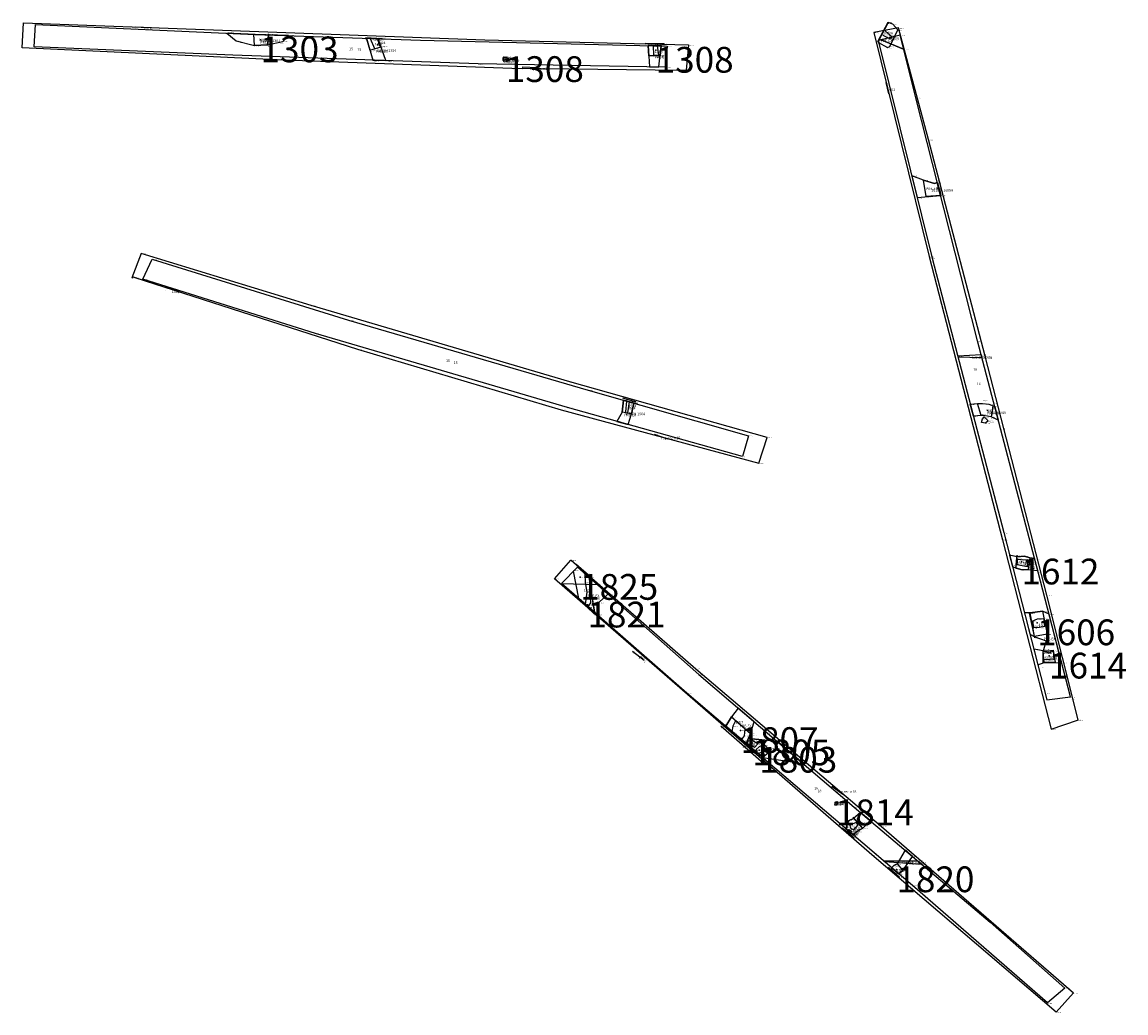
# Model space of a CAD drawing. Units: metres. Extents: x 418098 to 419822, y 286804 to 290076.
# Drawn here: x 418206 to 418292, y 289815 to 289892 of the extents above; entities that cross this region are included whole.
import ezdxf

# ---------------------------------------------------------------- set-up
doc = ezdxf.new("R2010")
doc.units = ezdxf.units.M
for name, color, linetype in [('WS_ARCHAEOLOGY', 7, 'Continuous'), ('WS_ARCHAEOLOGY_LABEL', 7, 'Continuous'), ('WS_ARCHAEOLOGY_LEVEL', 7, 'Continuous'), ('WS_DISTURBANCE', 8, 'Continuous'), ('WS_DISTURBANCE_LABEL', 8, 'Continuous'), ('WS_DISTURBANCE_LEVEL', 8, 'Continuous'), ('WS_GEOLOGY', 3, 'Continuous'), ('WS_GEOLOGY_LABEL', 3, 'Continuous'), ('WS_GEOLOGY_LEVEL', 3, 'Continuous'), ('WS_LEVEL', 4, 'Continuous'), ('WS_LEVEL_LABEL', 4, 'Continuous'), ('WS_LEVEL_LEVEL', 4, 'Continuous'), ('WS_POINT', 250, 'Continuous'), ('WS_POINT_LABEL', 250, 'Continuous'), ('WS_POINT_LEVEL', 250, 'Continuous'), ('WS_SECTION_LINE', 3, 'Continuous'), ('WS_SECTION_LINE_ID', 3, 'Continuous'), ('WS_SECTION_LINE_LABEL', 3, 'Continuous'), ('WS_SECTION_LINE_LEVEL', 3, 'Continuous'), ('WS_SLOPE_BASE', 253, 'Continuous'), ('WS_SLOPE_BASE_LABEL', 253, 'Continuous'), ('WS_SLOPE_BASE_LEVEL', 253, 'Continuous'), ('WS_SLOT', 5, 'Continuous'), ('WS_SLOT_LABEL', 5, 'Continuous'), ('WS_SLOT_LEVEL', 5, 'Continuous'), ('WS_TRENCH BASE', 1, 'Continuous'), ('WS_TRENCH BASE_LABEL', 1, 'Continuous'), ('WS_TRENCH BASE_LEVEL', 1, 'Continuous'), ('WS_TRENCH TOP', 1, 'Continuous'), ('WS_TRENCH TOP_LABEL', 1, 'Continuous'), ('WS_TRENCH TOP_LEVEL', 1, 'Continuous')]:
    doc.layers.add(name, color=color, linetype=linetype)
doc.styles.get("Standard").update_dxf_attribs({"font": 'arial.ttf'})

msp = doc.modelspace()

# ---------------------------------------------------------------- linework, layer by layer
at = {"layer": 'WS_ARCHAEOLOGY'}
for points in [[(418234.558, 289888.661), (418233.959, 289890.36), (418233.047, 289890.392), (418233.531, 289888.697), (418234.558, 289888.661)], [(418273.023, 289890.276), (418274.772, 289889.537), (418273.023, 289890.276)], [(418255.758, 289888.161), (418255.936, 289889.8), (418254.939, 289889.824), (418255.019, 289888.174), (418255.758, 289888.161)], [(418243.656, 289888.72), (418243.677, 289888.904), (418243.677, 289888.904), (418243.846, 289888.936), (418244.023, 289888.85), (418244.023, 289888.85), (418244.056, 289888.675), (418243.971, 289888.59), (418243.755, 289888.545), (418243.656, 289888.72), (418243.656, 289888.72)], [(418275.818, 289878.03), (418277.639, 289878.185), (418277.387, 289879.182), (418277.167, 289879.116), (418276.32, 289879.374), (418275.401, 289879.711), (418275.818, 289878.03)], [(418253.363, 289860.383), (418253.636, 289861.207), (418253.807, 289862.048), (418253.017, 289862.273), (418252.91, 289861.344), (418252.493, 289860.627), (418253.363, 289860.383)], [(418280.905, 289862.023), (418281.399, 289861.96), (418281.714, 289861.838), (418281.844, 289861.785), (418282.124, 289860.718), (418282.124, 289860.718), (418281.564, 289860.981), (418281.564, 289860.981), (418281.284, 289861.039), (418280.958, 289861.099), (418280.784, 289861.09), (418280.195, 289861.023), (418279.951, 289861.959), (418280.505, 289862.025)], [(418281.337, 289860.682), (418281.13, 289860.488), (418280.823, 289860.551), (418280.889, 289860.839), (418281.023, 289860.979), (418281.337, 289860.682)], [(418283.522, 289849.225), (418283.977, 289849.1), (418284.453, 289849.133), (418284.453, 289849.133), (418285.189, 289849.044), (418284.945, 289849.971), (418284.561, 289850.022), (418284.561, 289850.022), (418284.166, 289850.154), (418283.573, 289850.11), (418283.005, 289850.228), (418283.228, 289849.364), (418283.228, 289849.364)], [(418248.196, 289848.041), (418250.96, 289847.96), (418251.804, 289847.214), (418251.096, 289846.555), (418250.962, 289845.624), (418248.196, 289848.041)], [(418285.195, 289841.717), (418285.675, 289841.908), (418286.532, 289841.899), (418287.043, 289841.879), (418286.067, 289845.65), (418285.567, 289845.88), (418284.611, 289845.749), (418284.154, 289845.763), (418284.585, 289844.09), (418284.965, 289843.903), (418285.844, 289843.571), (418285.612, 289842.807), (418284.88, 289842.942), (418285.195, 289841.717)], [(418261.922, 289838.359), (418261.399, 289837.683), (418260.96, 289836.947), (418262.529, 289835.607), (418262.866, 289836.386), (418263.17, 289837.294), (418261.922, 289838.359)], [(418262.702, 289836.006), (418262.529, 289835.607), (418263.821, 289834.505), (418266.959, 289834.058), (418264.98, 289835.748), (418264.98, 289835.748), (418263.977, 289835.855), (418263.533, 289835.908), (418262.975, 289835.962)], [(418269.436, 289831.032), (418269.445, 289830.989), (418269.408, 289830.838), (418269.603, 289830.839), (418269.602, 289831.068), (418269.527, 289831.051), (418269.518, 289831.077), (418269.436, 289831.032)], [(418270.886, 289829.786), (418270.539, 289829.635), (418270.396, 289829.455), (418270.353, 289829.077), (418270.267, 289829.004), (418270.824, 289828.528), (418270.939, 289828.6), (418271.137, 289828.766), (418271.602, 289829.038), (418272.178, 289829.611), (418271.419, 289830.253), (418271.419, 289830.253)], [(418274.878, 289827.329), (418274.28, 289826.249), (418274.014, 289826.124), (418273.838, 289825.955), (418274.393, 289825.482), (418274.707, 289825.74), (418275.471, 289826.827), (418274.878, 289827.329)]]:
    msp.add_lwpolyline(points, close=True, dxfattribs=at)
at = {"layer": 'WS_DISTURBANCE'}
for points in [[(418278.992, 289865.635), (418280.843, 289865.598), (418280.789, 289865.802), (418278.974, 289865.703), (418278.992, 289865.635)], [(418276.21, 289826.202), (418273.293, 289826.42), (418273.204, 289826.496), (418275.866, 289826.493), (418276.21, 289826.202)]]:
    msp.add_lwpolyline(points, close=True, dxfattribs=at)
at = {"layer": 'WS_GEOLOGY'}
msp.add_lwpolyline([(418224.41, 289890.698), (418222.204, 289890.798), (418222.204, 289890.798), (418222.204, 289890.798), (418222.934, 289890.191), (418224.358, 289889.825), (418225.332, 289889.877), (418226.557, 289890.144), (418227.002, 289890.606), (418224.41, 289890.698)], dxfattribs=at)
at = {"layer": 'WS_LEVEL'}
for p in [(418224.819, 289890.28), (418255.51, 289889.471), (418243.875, 289888.746), (418277.382, 289878.742), (418281.273, 289861.468), (418283.922, 289849.715), (418249.646, 289848.52), (418250.215, 289846.371), (418285.141, 289844.992), (418286.064, 289842.405), (418262.105, 289836.619), (418263.016, 289835.663), (418263.555, 289835.094), (418269.504, 289831.006), (418274.211, 289825.805)]:
    msp.add_point(p, dxfattribs=at)
at = {"layer": 'WS_POINT'}
for p in [(418233.904, 289889.891), (418253.392, 289861.675)]:
    msp.add_point(p, dxfattribs=at)
at = {"layer": 'WS_SECTION_LINE'}
for points in [[(418215.105, 289891.273), (418216.346, 289891.226)], [(418272.779, 289890.132), (418273.572, 289891.65)], [(418225.393, 289889.88), (418225.434, 289890.726)], [(418232.975, 289890.445), (418234.29, 289890.366)], [(418254.696, 289890.014), (418256.177, 289889.988)], [(418244.207, 289888.708), (418243.616, 289888.699)], [(418246.353, 289888.106), (418245.142, 289888.141)], [(418273.626, 289886.067), (418273.407, 289886.952)], [(418277.396, 289879.153), (418277.67, 289878.201)], [(418218.46, 289870.708), (418217.448, 289871.034)], [(418252.942, 289862.463), (418253.91, 289862.173)], [(418281.698, 289861.833), (418281.566, 289860.984)], [(418256.46, 289859.261), (418255.429, 289859.611)], [(418283.478, 289849.231), (418283.594, 289850.234)], [(418249.334, 289849.529), (418250.298, 289848.718), (418250.767, 289845.648), (418249.534, 289846.822)], [(418284.959, 289843.812), (418284.545, 289845.739)], [(418254.609, 289842.045), (418253.708, 289842.762)], [(418285.588, 289842.829), (418285.593, 289841.884)], [(418263.913, 289834.036), (418260.578, 289836.946)], [(418269.191, 289832.29), (418270.051, 289831.66)], [(418269.622, 289831.061), (418269.39, 289830.937)], [(418271.589, 289829.04), (418270.853, 289829.874)], [(418270.926, 289828.252), (418269.985, 289829.028)], [(418274.442, 289825.232), (418273.594, 289825.989)]]:
    msp.add_lwpolyline(points, dxfattribs=at)
at = {"layer": 'WS_SLOPE_BASE'}
for points in [[(418234.086, 289889.749), (418233.931, 289890.361), (418233.327, 289890.383), (418233.662, 289889.599)], [(418273.341, 289890.983), (418273.845, 289890.509), (418273.749, 289890.322), (418273.183, 289890.599)], [(418255.327, 289889.814), (418255.33, 289889.074), (418255.75, 289889.091), (418255.659, 289889.807)], [(418243.754, 289888.706), (418244.022, 289888.712), (418243.963, 289888.851), (418243.868, 289888.914), (418243.781, 289888.857), (418243.756, 289888.704)], [(418253.2, 289861.359), (418253.258, 289862.204), (418253.439, 289862.153), (418253.322, 289861.302)], [(418283.646, 289849.934), (418284.055, 289849.878), (418284.423, 289849.901), (418284.365, 289849.32), (418283.587, 289849.497), (418283.636, 289849.969)], [(418249.997, 289848.795), (418250.044, 289848.117), (418250.157, 289847.369), (418250.034, 289846.435), (418250.258, 289846.239), (418250.481, 289846.534), (418250.454, 289846.942)], [(418284.765, 289845.108), (418285.159, 289845.285), (418285.627, 289845.307), (418285.751, 289844.685), (418285.322, 289844.607), (418284.856, 289844.587), (418284.827, 289845.125)], [(418286.464, 289842.158), (418286.104, 289842.143), (418286.062, 289842.101), (418285.667, 289842.127), (418285.611, 289842.769), (418286.073, 289842.638), (418286.398, 289842.795), (418286.438, 289842.117)], [(418262.189, 289835.898), (418262.414, 289836.211), (418262.457, 289836.72), (418261.698, 289837.362), (418261.496, 289836.947), (418261.426, 289836.549), (418262.189, 289835.898)], [(418271.088, 289829.469), (418270.813, 289829.377), (418270.589, 289829.23), (418270.649, 289829.02), (418270.891, 289828.904), (418271.248, 289829.28), (418271.047, 289829.461)], [(418270.381, 289828.822), (418270.535, 289828.936), (418270.725, 289828.788), (418270.582, 289828.624), (418270.372, 289828.819)]]:
    msp.add_lwpolyline(points, dxfattribs=at)
for points in [[(418263.452, 289835.581), (418263.184, 289835.282), (418262.986, 289835.461), (418262.646, 289835.589), (418262.682, 289835.809), (418263.046, 289835.829), (418263.478, 289835.592)], [(418263.835, 289835.471), (418263.559, 289835.334), (418263.305, 289835.127), (418263.254, 289834.989), (418263.457, 289834.816), (418263.672, 289834.898), (418263.898, 289835.132), (418264.026, 289835.292), (418263.839, 289835.494)]]:
    msp.add_lwpolyline(points, close=True, dxfattribs=at)
at = {"layer": 'WS_SLOT'}
for points in [[(418272.773, 289890.102), (418273.515, 289889.667), (418273.692, 289889.757), (418274.309, 289891.042), (418273.933, 289891.479), (418273.561, 289891.621), (418272.773, 289890.102)], [(418225.428, 289890.607), (418225.332, 289889.877), (418224.358, 289889.825), (418224.301, 289890.703), (418225.435, 289890.662), (418225.435, 289890.662)], [(418233.061, 289890.343), (418233.31, 289889.469), (418234.179, 289889.735), (418233.959, 289890.36), (418233.047, 289890.392)], [(418255.793, 289889.041), (418254.978, 289889.028), (418254.939, 289889.824), (418255.936, 289889.8), (418255.854, 289889.041)], [(418243.682, 289888.719), (418244.056, 289888.675), (418244.023, 289888.85), (418243.846, 289888.936), (418243.677, 289888.904), (418243.656, 289888.72), (418243.682, 289888.719)], [(418277.639, 289878.185), (418276.519, 289878.091), (418276.32, 289879.374), (418277.167, 289879.116), (418277.387, 289879.182), (418277.639, 289878.185)], [(418253.636, 289861.207), (418252.91, 289861.344), (418253.017, 289862.273), (418253.807, 289862.048), (418253.636, 289861.207)], [(418281.564, 289860.981), (418281.284, 289861.039), (418280.958, 289861.099), (418280.784, 289861.09), (418280.505, 289862.025), (418280.905, 289862.023), (418281.399, 289861.96), (418281.714, 289861.838), (418281.564, 289860.981)], [(418283.573, 289850.11), (418284.166, 289850.154), (418284.561, 289850.022), (418284.453, 289849.133), (418283.977, 289849.1), (418283.522, 289849.225), (418283.573, 289850.11), (418283.573, 289850.11)], [(418249.121, 289848.996), (418249.429, 289849.314), (418250.311, 289848.534), (418250.762, 289845.798), (418249.542, 289846.865), (418249.121, 289848.996), (418249.121, 289848.996)], [(418284.611, 289845.749), (418285.567, 289845.88), (418285.927, 289844.101), (418285.927, 289844.101), (418284.941, 289843.914), (418284.611, 289845.749), (418284.611, 289845.749)], [(418285.675, 289841.908), (418285.612, 289842.807), (418285.984, 289842.802), (418285.984, 289842.802), (418286.389, 289842.865), (418286.532, 289841.899), (418285.675, 289841.908), (418285.675, 289841.908)], [(418263.532, 289835.909), (418264.448, 289835.039), (418263.821, 289834.505), (418260.96, 289836.947), (418261.399, 289837.683), (418262.866, 289836.386), (418262.699, 289836.006), (418262.975, 289835.962), (418263.532, 289835.909), (418263.532, 289835.909)], [(418269.527, 289831.051), (418269.445, 289830.989), (418269.436, 289831.032), (418269.518, 289831.077), (418269.527, 289831.051), (418269.527, 289831.051)], [(418270.886, 289829.786), (418271.602, 289829.038), (418271.137, 289828.766), (418270.939, 289828.6), (418270.824, 289828.528), (418270.267, 289829.004), (418270.353, 289829.077), (418270.396, 289829.455), (418270.539, 289829.635), (418270.886, 289829.786), (418270.886, 289829.786)], [(418274.686, 289825.723), (418274.393, 289825.482), (418273.838, 289825.955), (418274.014, 289826.124), (418274.28, 289826.249), (418274.707, 289825.74), (418274.686, 289825.723)]]:
    msp.add_lwpolyline(points, close=True, dxfattribs=at)
at = {"layer": 'WS_TRENCH BASE'}
for points in [[(418256.269, 289888.152), (418241.73, 289888.404), (418222.672, 289889.086), (418207.226, 289889.732), (418207.348, 289891.469), (418224.41, 289890.698), (418237.245, 289890.244), (418256.396, 289889.789), (418256.269, 289888.152)], [(418287.731, 289839.22), (418285.224, 289848.91), (418280.507, 289866.876), (418275.715, 289885.775), (418274.498, 289890.631), (418272.793, 289890.221), (418276.986, 289873.322), (418282.552, 289851.991), (418285.892, 289839.009), (418287.731, 289839.22), (418287.731, 289839.22)], [(418216.399, 289873.234), (418231.64, 289868.484), (418250.257, 289863.056), (418262.722, 289859.518), (418262.247, 289857.892), (418248.673, 289861.698), (418229.087, 289867.463), (418215.672, 289871.675), (418216.399, 289873.234)], [(418249.429, 289849.314), (418258.873, 289840.963), (418270.928, 289830.668), (418281.493, 289821.736), (418287.302, 289816.607), (418285.939, 289815.454), (418275.448, 289824.581), (418257.942, 289839.523), (418248.196, 289848.041), (418249.429, 289849.314)]]:
    msp.add_lwpolyline(points, close=True, dxfattribs=at)
at = {"layer": 'WS_TRENCH TOP'}
for points in [[(418257.705, 289887.9), (418244.348, 289888.046), (418226.642, 289888.688), (418206.296, 289889.662), (418206.401, 289891.602), (418221.864, 289891.017), (418242.233, 289890.281), (418258.05, 289889.874), (418257.891, 289887.912), (418257.705, 289887.9)], [(418288.336, 289837.442), (418285.889, 289847.125), (418281.091, 289865.708), (418276.703, 289882.523), (418274.363, 289891.199), (418272.447, 289890.843), (418276.744, 289873.433), (418282.437, 289851.433), (418286.238, 289836.721), (418288.28, 289837.429), (418288.336, 289837.442)], [(418215.063, 289871.801), (418232.352, 289866.238), (418248.172, 289861.539), (418263.527, 289857.377), (418264.172, 289859.385), (418248.853, 289863.697), (418228.757, 289869.628), (418215.555, 289873.684), (418214.817, 289871.784), (418214.95, 289871.852), (418215.063, 289871.801)], [(418248.949, 289849.844), (418258.631, 289841.413), (418273.04, 289829.165), (418287.972, 289816.228), (418286.612, 289814.738), (418272.311, 289826.967), (418247.66, 289848.399), (418248.917, 289849.851), (418248.949, 289849.844)]]:
    msp.add_lwpolyline(points, close=True, dxfattribs=at)

# ---------------------------------------------------------------- texts
at = {"layer": 'WS_ARCHAEOLOGY_LABEL', "char_height": 0.2, "attachment_point": 1}
for s, insert in [('PRE-EX', (418272.978, 289890.302)), ('PRE-EX', (418224.806, 289890.173)), ('PRE-EX', (418233.787, 289889.47)), ('DITCH 1304', (418233.883, 289889.536)), ('PIT 1306', (418243.839, 289888.778)), ('PRE-EX', (418255.422, 289889.034)), ('PRE-EX', (418276.512, 289878.795)), ('PRE-EX', (418253.067, 289861.235)), ('DITCH 1504', (418253.211, 289861.309)), ('PRE-EX', (418281.256, 289861.364)), ('PRE-EX', (418284.182, 289849.667)), ('PRE-EX', (418250.222, 289847.175)), ('PRE-EX', (418285.637, 289843.826)), ('PRE-EX', (418262.04, 289837.074)), ('PRE-EX', (418264.243, 289835.264)), ('PRE-EX', (418271.093, 289829.361)), ('PRE-EX', (418274.613, 289826.458))]:
    msp.add_mtext(s, dxfattribs=dict(at, insert=insert))
at = {"layer": 'WS_ARCHAEOLOGY_LEVEL', "char_height": 0.05, "attachment_point": 1}
for s, insert in [('267 (84.702)', (418222.204, 289890.798)), ('268 (84.723)', (418222.939, 289890.765)), ('270 (84.732)', (418225.324, 289890.291)), ('271 (84.787)', (418225.603, 289890.656)), ('264 (84.793)', (418227.002, 289890.606)), ('43 (84.96)', (418233.012, 289890.464)), ('262 (84.955)', (418233.047, 289890.392)), ('261 (85.014)', (418233.959, 289890.36)), ('44 (85.006)', (418234.183, 289890.429)), ('158 (85.966)', (418273.023, 289890.276)), ('266 (84.69)', (418223.208, 289890.063)), ('269 (84.73)', (418224.812, 289890.172)), ('265 (84.764)', (418226.26, 289890.003)), ('42 (84.957)', (418233.404, 289889.426)), ('45 (84.974)', (418234.317, 289889.775)), ('252 (85.535)', (418254.939, 289889.824)), ('251 (85.551)', (418255.936, 289889.8)), ('159 (85.955)', (418274.772, 289889.537)), ('263 (84.968)', (418233.531, 289888.697)), ('41 (84.949)', (418233.668, 289888.617)), ('260 (84.955)', (418234.558, 289888.661)), ('46 (84.986)', (418234.702, 289888.61)), ('40 (84.954)', (418234.745, 289888.566)), ('30 (85.285)', (418243.636, 289888.689)), ('37 (85.281)', (418243.656, 289888.72)), ('31 (85.295)', (418243.666, 289888.981)), ('36 (85.27)', (418243.755, 289888.545)), ('256 (85.253)', (418243.778, 289888.736)), ('257 (85.263)', (418243.881, 289888.915)), ('32 (85.294)', (418243.96, 289888.967)), ('258 (85.266)', (418243.959, 289888.9)), ('35 (85.262)', (418243.971, 289888.59)), ('33 (85.289)', (418244.03, 289888.87)), ('34 (85.28)', (418244.051, 289888.746)), ('259 (85.244)', (418244.156, 289888.821)), ('254 (85.248)', (418244.16, 289888.705)), ('255 (85.269)', (418243.986, 289888.49)), ('253 (85.527)', (418255.019, 289888.174)), ('250 (85.524)', (418255.758, 289888.161)), ('155 (85.981)', (418275.401, 289879.711)), ('154 (86.016)', (418277.349, 289879.333)), ('152 (85.988)', (418275.834, 289877.963)), ('153 (86.027)', (418277.645, 289878.162)), ('11 (85.396)', (418253.022, 289862.301)), ('230 (85.4)', (418253.208, 289862.218)), ('231 (85.445)', (418253.794, 289862.052)), ('10 (85.457)', (418253.81, 289862.063)), ('140 (86.074)', (418279.951, 289861.959)), ('141 (86.072)', (418280.956, 289862.262)), ('142 (86.093)', (418281.777, 289862.037)), ('12 (85.369)', (418252.843, 289861.348)), ('9 (85.428)', (418253.654, 289861.193)), ('138 (86.04)', (418280.822, 289861.169)), ('229 (85.365)', (418252.398, 289860.653)), ('13 (85.348)', (418252.489, 289860.621)), ('232 (85.402)', (418253.073, 289860.464)), ('8 (85.393)', (418253.353, 289860.354)), ('139 (86.064)', (418280.195, 289861.023)), ('145 (86.053)', (418280.823, 289860.551)), ('146 (86.078)', (418280.889, 289860.839)), ('147 (86.082)', (418281.023, 289860.979)), ('144 (86.063)', (418281.13, 289860.488)), ('143 (86.075)', (418281.337, 289860.682)), ('137 (86.079)', (418281.424, 289860.6)), ('136 (86.085)', (418282.293, 289860.072)), ('135 (86.199)', (418283.005, 289850.228)), ('134 (86.196)', (418284.945, 289849.971)), ('132 (86.208)', (418283.199, 289849.475)), ('133 (86.214)', (418285.189, 289849.044)), ('177 (85.201)', (418248.196, 289848.041)), ('178 (85.23)', (418250.96, 289847.96)), ('180 (85.203)', (418251.096, 289846.555)), ('179 (85.246)', (418251.804, 289847.214)), ('181 (85.207)', (418250.962, 289845.624)), ('127 (86.17)', (418284.154, 289845.763)), ('126 (86.181)', (418286.067, 289845.65)), ('128 (86.164)', (418284.585, 289844.09)), ('129 (86.165)', (418285.844, 289843.571)), ('131 (86.175)', (418284.88, 289842.942)), ('130 (86.159)', (418285.719, 289842.929)), ('123 (86.166)', (418285.242, 289841.535)), ('124 (86.18)', (418286.1, 289841.948)), ('125 (86.178)', (418287.043, 289841.879)), ('182 (85.596)', (418261.922, 289838.359)), ('183 (85.571)', (418260.749, 289837.127)), ('186 (85.644)', (418263.17, 289837.294)), ('185 (85.612)', (418262.998, 289836.236)), ('187 (85.677)', (418264.167, 289836.442)), ('184 (85.585)', (418261.993, 289836.065)), ('188 (85.583)', (418261.995, 289836.063)), ('189 (85.645)', (418263.821, 289834.505)), ('190 (85.801)', (418266.959, 289834.058)), ('194 (85.828)', (418269.602, 289831.068)), ('192 (85.821)', (418269.351, 289830.828)), ('191 (85.835)', (418269.418, 289831.025)), ('193 (85.829)', (418269.603, 289830.839)), ('195 (85.916)', (418271.419, 289830.253)), ('198 (85.914)', (418272.178, 289829.611)), ('196 (85.875)', (418270.091, 289829.153)), ('197 (85.882)', (418270.815, 289828.536)), ('199 (86.004)', (418274.878, 289827.329)), ('202 (86.043)', (418275.471, 289826.827)), ('200 (85.999)', (418273.803, 289825.985)), ('201 (86.007)', (418274.223, 289825.626))]:
    msp.add_mtext(s, dxfattribs=dict(at, insert=insert))
at = {"layer": 'WS_DISTURBANCE_LABEL', "char_height": 0.2, "attachment_point": 1}
for insert in [(418280.101, 289865.686), (418274.919, 289826.393)]:
    msp.add_mtext('LAND DRAIN', dxfattribs=dict(at, insert=insert))
at = {"layer": 'WS_DISTURBANCE_LEVEL', "char_height": 0.05, "attachment_point": 1}
for s, insert in [('151 (86.045)', (418278.974, 289865.703)), ('148 (86.054)', (418278.992, 289865.635)), ('150 (86.141)', (418280.789, 289865.802)), ('149 (86.127)', (418280.843, 289865.598)), ('205 (86.024)', (418273.204, 289826.496)), ('204 (86.025)', (418273.293, 289826.42)), ('206 (86.023)', (418275.866, 289826.493)), ('203 (86.013)', (418276.21, 289826.202))]:
    msp.add_mtext(s, dxfattribs=dict(at, insert=insert))
at = {"layer": 'WS_GEOLOGY_LABEL', "insert": (418224.694, 289890.372), "char_height": 0.2, "attachment_point": 1}
msp.add_mtext('1303', dxfattribs=at)
at = {"layer": 'WS_GEOLOGY_LEVEL', "char_height": 0.05, "attachment_point": 1}
for s, insert in [('184 (84.696)', (418222.21, 289890.833)), ('178 (84.723)', (418222.253, 289890.844)), ('183 (84.837)', (418227.164, 289890.648)), ('179 (84.691)', (418222.934, 289890.191)), ('180 (84.715)', (418224.279, 289889.867)), ('181 (84.746)', (418225.483, 289889.869)), ('182 (84.778)', (418226.557, 289890.144))]:
    msp.add_mtext(s, dxfattribs=dict(at, insert=insert))
at = {"layer": 'WS_LEVEL_LABEL', "char_height": 2, "attachment_point": 1}
for s, insert in [('1303', (418224.819, 289890.53)), ('1308', (418255.51, 289889.721)), ('1308', (418243.875, 289888.996)), ('1612', (418283.922, 289849.965)), ('1825', (418249.646, 289848.77)), ('1821', (418250.215, 289846.621)), ('1606', (418285.141, 289845.242)), ('1614', (418286.064, 289842.655)), ('1807', (418262.105, 289836.869)), ('1805', (418263.016, 289835.913)), ('1803', (418263.555, 289835.344)), ('1814', (418269.504, 289831.256)), ('1820', (418274.211, 289826.055))]:
    msp.add_mtext(s, dxfattribs=dict(at, insert=insert))
at = {"layer": 'WS_LEVEL_LEVEL', "char_height": 0.05, "attachment_point": 1}
for s, insert in [('177 (84.507)', (418224.819, 289890.28)), ('71 (85.114)', (418255.51, 289889.471)), ('23 (85.132)', (418243.875, 289888.746)), ('48 (85.515)', (418277.382, 289878.742)), ('59 (85.532)', (418281.273, 289861.468)), ('17 (85.835)', (418283.922, 289849.715)), ('125 (84.756)', (418249.646, 289848.52)), ('124 (84.508)', (418250.215, 289846.371)), ('16 (85.303)', (418285.141, 289844.992)), ('161 (85.969)', (418286.064, 289842.405)), ('74 (84.778)', (418262.105, 289836.619)), ('73 (85.412)', (418263.016, 289835.663)), ('72 (85.225)', (418263.555, 289835.094)), ('123 (85.766)', (418269.504, 289831.006)), ('87 (85.548)', (418274.211, 289825.805))]:
    msp.add_mtext(s, dxfattribs=dict(at, insert=insert))
at = {"layer": 'WS_POINT_LABEL', "char_height": 0.2, "attachment_point": 1}
for s, insert in [('1304', (418233.904, 289890.141)), ('1504', (418253.392, 289861.925))]:
    msp.add_mtext(s, dxfattribs=dict(at, insert=insert))
at = {"layer": 'WS_POINT_LEVEL', "char_height": 0.05, "attachment_point": 1}
for s, insert in [('20 (84.586)', (418233.904, 289889.891)), ('7 (85.016)', (418253.392, 289861.675))]:
    msp.add_mtext(s, dxfattribs=dict(at, insert=insert))
at = {"layer": 'WS_SECTION_LINE_ID', "char_height": 0.05, "attachment_point": 1}
for s, insert in [('272', (418215.105, 289891.177)), ('273', (418216.346, 289891.119)), ('40', (418273.572, 289891.55)), ('171', (418225.434, 289890.626)), ('18', (418232.975, 289890.345)), ('19', (418234.29, 289890.266)), ('170', (418225.393, 289889.78)), ('69', (418254.696, 289889.914)), ('70', (418256.177, 289889.888)), ('39', (418272.779, 289890.032)), ('22', (418243.616, 289888.599)), ('21', (418244.207, 289888.608)), ('2', (418245.142, 289888.041)), ('1', (418246.353, 289888.006)), ('157', (418273.393, 289886.848)), ('156', (418273.597, 289885.96)), ('41', (418277.396, 289879.053)), ('42', (418277.67, 289878.101)), ('228', (418217.418, 289870.841)), ('227', (418218.442, 289870.552)), ('5', (418252.942, 289862.363)), ('6', (418253.91, 289862.073)), ('49', (418281.698, 289861.733)), ('50', (418281.566, 289860.884)), ('4', (418255.429, 289859.511)), ('3', (418256.46, 289859.161)), ('19', (418283.594, 289850.134)), ('140', (418249.334, 289849.429)), ('18', (418283.478, 289849.131)), ('141', (418250.298, 289848.618)), ('143', (418249.534, 289846.722)), ('2', (418284.545, 289845.639)), ('142', (418250.767, 289845.548)), ('1', (418284.959, 289843.712)), ('208', (418253.708, 289842.662)), ('144', (418285.588, 289842.729)), ('207', (418254.609, 289841.945)), ('145', (418285.593, 289841.784)), ('85', (418260.578, 289836.846)), ('84', (418263.913, 289833.936)), ('5', (418269.191, 289832.19)), ('6', (418270.051, 289831.56)), ('117', (418269.39, 289830.837)), ('116', (418269.622, 289830.961)), ('91', (418270.853, 289829.774)), ('93', (418269.985, 289828.928)), ('90', (418271.589, 289828.94)), ('92', (418270.926, 289828.152)), ('89', (418273.594, 289825.889)), ('88', (418274.442, 289825.132))]:
    msp.add_mtext(s, dxfattribs=dict(at, insert=insert))
at = {"layer": 'WS_SECTION_LINE_LABEL', "char_height": 0.2, "attachment_point": 1}
for s, insert in [('1501', (418215.726, 289891.248)), ('SL1301', (418225.414, 289890.303)), ('1302', (418233.632, 289890.405)), ('1602A', (418273.176, 289890.891)), ('1304', (418255.437, 289890.001)), ('1303', (418243.911, 289888.704)), ('rep sec tr13', (418245.747, 289888.123)), ('1601', (418273.495, 289886.504)), ('SL1605A', (418277.533, 289878.677)), ('1501', (418217.93, 289870.796)), ('1501', (418253.426, 289862.318)), ('SL1604A', (418281.632, 289861.409)), ('rep sec tr15', (418255.944, 289859.436)), ('1603', (418283.536, 289849.732)), ('1806', (418250.566, 289846.964)), ('1601', (418284.752, 289844.775)), ('1801', (418254.159, 289842.404)), ('1604', (418285.59, 289842.356)), ('1801', (418262.246, 289835.491)), ('rep sec tr18', (418269.621, 289831.975)), ('1804', (418269.506, 289830.999)), ('1803B', (418271.221, 289829.457)), ('1803A', (418270.455, 289828.64)), ('1805', (418274.018, 289825.611))]:
    msp.add_mtext(s, dxfattribs=dict(at, insert=insert))
at = {"layer": 'WS_SECTION_LINE_LEVEL', "char_height": 0.05, "attachment_point": 1}
for s, insert in [('84.804', (418215.105, 289891.273)), ('84.889', (418216.346, 289891.226)), ('85.908', (418273.572, 289891.65)), ('84.8', (418225.434, 289890.726)), ('85.242', (418232.975, 289890.445)), ('85.365', (418234.29, 289890.366)), ('84.703', (418225.393, 289889.88)), ('85.991', (418254.696, 289890.014)), ('86.012', (418256.177, 289889.988)), ('85.919', (418272.779, 289890.132)), ('85.273', (418243.616, 289888.699)), ('85.244', (418244.207, 289888.708)), ('85.686', (418245.142, 289888.141)), ('85.727', (418246.353, 289888.106)), ('86.261', (418273.407, 289886.952)), ('86.288', (418273.626, 289886.067)), ('85.999', (418277.396, 289879.153)), ('86.019', (418277.67, 289878.201)), ('84.746', (418217.448, 289871.034)), ('84.731', (418218.46, 289870.708)), ('85.769', (418252.942, 289862.463)), ('85.825', (418253.91, 289862.173)), ('86.023', (418281.698, 289861.833)), ('86.012', (418281.566, 289860.984)), ('85.846', (418255.429, 289859.611)), ('85.89', (418256.46, 289859.261)), ('86.188', (418283.594, 289850.234)), ('85.523', (418249.334, 289849.529)), ('86.212', (418283.478, 289849.231)), ('85.526', (418250.298, 289848.718)), ('85.531', (418249.534, 289846.822)), ('85.548', (418250.767, 289845.648)), ('86.139', (418284.545, 289845.739)), ('86.163', (418284.959, 289843.812)), ('85.625', (418253.708, 289842.762)), ('86.195', (418285.588, 289842.829)), ('85.698', (418254.609, 289842.045)), ('86.185', (418285.593, 289841.884)), ('85.901', (418260.578, 289836.946)), ('86.008', (418263.913, 289834.036)), ('86.167', (418269.191, 289832.29)), ('85.829', (418269.622, 289831.061)), ('86.224', (418270.051, 289831.66)), ('85.827', (418269.39, 289830.937)), ('85.927', (418270.853, 289829.874)), ('86.2', (418269.985, 289829.028)), ('85.911', (418271.589, 289829.04)), ('86.26', (418270.926, 289828.252)), ('86.35', (418273.594, 289825.989)), ('86.386', (418274.442, 289825.232))]:
    msp.add_mtext(s, dxfattribs=dict(at, insert=insert))
at = {"layer": 'WS_SLOPE_BASE_LABEL', "char_height": 0.2, "attachment_point": 1}
for s, insert in [('1304', (418233.521, 289890.423)), ('1609', (418273.811, 289890.443)), ('1306', (418243.972, 289888.83)), ('1308', (418255.548, 289889.083)), ('1504', (418253.385, 289862.194)), ('1612', (418284.37, 289849.366)), ('1821', (418250.112, 289847.029)), ('1614', (418285.64, 289842.761)), ('1807', (418261.69, 289837.345)), ('1805', (418262.65, 289835.613)), ('1803', (418263.416, 289834.801)), ('1818', (418270.701, 289828.761)), ('1816', (418270.776, 289828.959))]:
    msp.add_mtext(s, dxfattribs=dict(at, insert=insert))
at = {"layer": 'WS_SLOPE_BASE_LEVEL', "char_height": 0.05, "attachment_point": 1}
for s, insert in [('53 (84.601)', (418233.312, 289890.417)), ('52 (84.694)', (418233.913, 289890.434)), ('44 (85.252)', (418273.183, 289890.599)), ('41 (85.262)', (418273.341, 289890.983)), ('43 (85.29)', (418273.749, 289890.322)), ('42 (85.263)', (418273.845, 289890.509)), ('54 (84.623)', (418233.662, 289889.599)), ('51 (84.669)', (418234.086, 289889.749)), ('61 (85.152)', (418255.327, 289889.884)), ('64 (85.201)', (418255.646, 289889.911)), ('55 (85.181)', (418243.754, 289888.706)), ('60 (85.175)', (418243.756, 289888.704)), ('59 (85.179)', (418243.781, 289888.857)), ('58 (85.182)', (418243.868, 289888.914)), ('57 (85.176)', (418243.963, 289888.851)), ('56 (85.154)', (418244.022, 289888.712)), ('62 (85.179)', (418255.33, 289889.074)), ('63 (85.157)', (418255.75, 289889.091)), ('48 (85.063)', (418253.259, 289862.193)), ('49 (85.092)', (418253.445, 289862.195)), ('47 (85.064)', (418253.2, 289861.359)), ('50 (85.059)', (418253.322, 289861.302)), ('25 (85.899)', (418283.636, 289849.969)), ('20 (85.892)', (418283.646, 289849.934)), ('24 (85.901)', (418283.587, 289849.497)), ('21 (85.848)', (418284.055, 289849.878)), ('23 (85.894)', (418284.365, 289849.32)), ('22 (85.893)', (418284.423, 289849.901)), ('132 (84.617)', (418249.997, 289848.795)), ('133 (84.521)', (418250.044, 289848.117)), ('134 (84.547)', (418250.157, 289847.369)), ('139 (84.522)', (418250.454, 289846.942)), ('138 (84.541)', (418250.481, 289846.534)), ('135 (84.526)', (418250.025, 289846.369)), ('137 (84.521)', (418250.217, 289846.216)), ('136 (84.526)', (418250.243, 289846.219)), ('9 (85.421)', (418284.765, 289845.108)), ('15 (85.404)', (418284.827, 289845.125)), ('10 (85.362)', (418285.159, 289845.285)), ('11 (85.515)', (418285.627, 289845.307)), ('14 (85.467)', (418284.856, 289844.587)), ('13 (85.393)', (418285.322, 289844.607)), ('12 (85.346)', (418285.751, 289844.685)), ('157 (86.058)', (418285.611, 289842.769)), ('158 (86.003)', (418286.073, 289842.638)), ('159 (86.008)', (418286.398, 289842.795)), ('156 (85.982)', (418285.667, 289842.127)), ('155 (85.957)', (418286.062, 289842.101)), ('154 (85.983)', (418286.104, 289842.143)), ('160 (86.003)', (418286.438, 289842.117)), ('153 (86.02)', (418286.464, 289842.158)), ('111 (84.916)', (418261.698, 289837.362)), ('113 (84.856)', (418261.408, 289836.445)), ('112 (84.878)', (418261.496, 289836.947)), ('109 (84.886)', (418262.414, 289836.211)), ('110 (84.907)', (418262.457, 289836.72)), ('108 (84.907)', (418262.14, 289835.829)), ('114 (84.904)', (418262.217, 289835.789)), ('95 (85.418)', (418262.646, 289835.589)), ('96 (85.39)', (418262.682, 289835.809)), ('94 (85.422)', (418262.986, 289835.461)), ('97 (85.446)', (418263.046, 289835.829)), ('92 (85.394)', (418263.452, 289835.581)), ('98 (85.389)', (418263.478, 289835.592)), ('99 (85.318)', (418263.835, 289835.471)), ('107 (85.294)', (418263.839, 289835.494)), ('93 (85.406)', (418263.184, 289835.282)), ('102 (85.207)', (418263.23, 289834.922)), ('101 (85.236)', (418263.305, 289835.127)), ('103 (85.277)', (418263.409, 289834.798)), ('100 (85.247)', (418263.559, 289835.334)), ('104 (85.232)', (418263.672, 289834.898)), ('105 (85.261)', (418263.898, 289835.132)), ('106 (85.278)', (418264.026, 289835.292)), ('110 (85.535)', (418270.813, 289829.377)), ('115 (85.548)', (418271.047, 289829.461)), ('109 (85.539)', (418271.088, 289829.469)), ('108 (85.661)', (418270.372, 289828.819)), ('104 (85.676)', (418270.381, 289828.822)), ('105 (85.672)', (418270.535, 289828.936)), ('107 (85.637)', (418270.582, 289828.624)), ('111 (85.536)', (418270.589, 289829.23)), ('112 (85.542)', (418270.649, 289829.02)), ('106 (85.672)', (418270.725, 289828.788)), ('113 (85.538)', (418270.891, 289828.904)), ('114 (85.466)', (418271.248, 289829.28))]:
    msp.add_mtext(s, dxfattribs=dict(at, insert=insert))
at = {"layer": 'WS_SLOT_LABEL', "char_height": 0.2, "attachment_point": 1}
for s, insert in [('1303', (418224.842, 289890.295)), ('1609', (418273.57, 289890.622)), ('1304', (418233.688, 289890.032)), ('1308', (418255.445, 289889.461)), ('1306', (418243.859, 289888.801)), ('1618', (418276.927, 289878.673)), ('1504', (418253.339, 289861.757)), ('1617', (418281.139, 289861.55)), ('1612', (418284.048, 289849.624)), ('1821', (418249.933, 289847.597)), ('1606', (418285.259, 289844.904)), ('1614', (418286.063, 289842.37)), ('1807', (418262.637, 289835.971)), ('1814', (418269.479, 289831.036)), ('1816', (418270.853, 289829.134)), ('1820', (418274.243, 289825.85))]:
    msp.add_mtext(s, dxfattribs=dict(at, insert=insert))
at = {"layer": 'WS_SLOT_LEVEL', "char_height": 0.05, "attachment_point": 1}
for s, insert in [('38 (85.918)', (418273.561, 289891.621)), ('37 (85.95)', (418273.933, 289891.479)), ('175 (84.771)', (418224.297, 289890.762)), ('176 (84.783)', (418225.409, 289890.67)), ('172 (84.785)', (418225.442, 289890.717)), ('14 (84.959)', (418233.044, 289890.441)), ('17 (85.003)', (418234.15, 289890.413)), ('36 (85.972)', (418274.309, 289891.042)), ('174 (84.686)', (418224.358, 289889.825)), ('173 (84.73)', (418225.332, 289889.877)), ('15 (84.993)', (418233.39, 289889.493)), ('16 (84.977)', (418234.312, 289889.776)), ('67 (85.57)', (418255.004, 289889.918)), ('68 (85.581)', (418255.878, 289889.861)), ('33 (85.903)', (418272.773, 289890.102)), ('34 (85.926)', (418273.515, 289889.667)), ('35 (85.94)', (418273.692, 289889.757)), ('28 (85.295)', (418243.677, 289888.904)), ('24 (85.284)', (418243.682, 289888.719)), ('29 (85.29)', (418243.693, 289888.722)), ('27 (85.304)', (418243.846, 289888.936)), ('26 (85.299)', (418244.023, 289888.85)), ('25 (85.279)', (418244.056, 289888.675)), ('66 (85.531)', (418255.009, 289889.031)), ('65 (85.542)', (418255.914, 289889.042)), ('45 (85.941)', (418276.32, 289879.374)), ('46 (85.952)', (418277.167, 289879.116)), ('47 (85.966)', (418277.345, 289879.169)), ('44 (85.956)', (418276.519, 289878.091)), ('43 (86.012)', (418277.611, 289878.183)), ('3 (85.402)', (418252.999, 289862.312)), ('4 (85.46)', (418253.815, 289862.127)), ('55 (86.037)', (418280.505, 289862.025)), ('56 (86.021)', (418280.905, 289862.023)), ('57 (86.037)', (418281.399, 289861.96)), ('2 (85.398)', (418252.91, 289861.344)), ('1 (85.424)', (418253.636, 289861.207)), ('54 (86.04)', (418280.784, 289861.09)), ('53 (86.015)', (418280.958, 289861.099)), ('58 (86.03)', (418281.714, 289861.838)), ('52 (86.007)', (418281.284, 289861.039)), ('51 (86.015)', (418281.564, 289860.981)), ('26 (86.161)', (418283.573, 289850.11)), ('32 (86.181)', (418283.656, 289850.158)), ('27 (86.2)', (418284.166, 289850.154)), ('28 (86.2)', (418284.561, 289850.022)), ('126 (85.256)', (418249.106, 289849.073)), ('131 (85.229)', (418249.117, 289849.096)), ('127 (85.258)', (418249.259, 289849.362)), ('31 (86.2)', (418283.522, 289849.225)), ('30 (86.2)', (418283.977, 289849.1)), ('29 (86.201)', (418284.453, 289849.133)), ('128 (85.203)', (418250.31, 289848.515)), ('130 (85.413)', (418249.585, 289846.646)), ('129 (85.248)', (418250.776, 289845.715)), ('3 (86.139)', (418284.611, 289845.749)), ('8 (86.143)', (418284.613, 289845.706)), ('4 (86.154)', (418285.567, 289845.88)), ('7 (86.147)', (418284.941, 289843.914)), ('6 (86.154)', (418285.907, 289844.094)), ('5 (86.151)', (418285.927, 289844.101)), ('147 (86.204)', (418285.612, 289842.807)), ('149 (86.199)', (418285.984, 289842.802)), ('148 (86.196)', (418286.002, 289842.79)), ('150 (86.225)', (418286.389, 289842.865)), ('146 (86.193)', (418285.675, 289841.908)), ('152 (86.191)', (418285.683, 289841.972)), ('151 (86.198)', (418286.532, 289841.899)), ('79 (85.576)', (418261.399, 289837.683)), ('78 (85.572)', (418260.916, 289836.873)), ('80 (85.601)', (418262.866, 289836.386)), ('81 (85.584)', (418262.699, 289836.006)), ('82 (85.594)', (418262.975, 289835.962)), ('75 (85.634)', (418263.503, 289835.885)), ('83 (85.626)', (418263.532, 289835.909)), ('76 (85.664)', (418264.448, 289835.039)), ('77 (85.643)', (418263.78, 289834.349)), ('121 (85.819)', (418269.518, 289831.077)), ('118 (85.829)', (418269.527, 289831.051)), ('120 (85.824)', (418269.436, 289831.032)), ('119 (85.832)', (418269.445, 289830.989)), ('122 (85.827)', (418269.538, 289831.032)), ('101 (85.873)', (418270.396, 289829.455)), ('102 (85.884)', (418270.539, 289829.635)), ('94 (85.926)', (418270.872, 289829.751)), ('103 (85.911)', (418270.886, 289829.786)), ('99 (85.9)', (418270.227, 289828.97)), ('100 (85.883)', (418270.353, 289829.077)), ('98 (85.889)', (418270.786, 289828.504)), ('97 (85.86)', (418270.939, 289828.6)), ('96 (85.872)', (418271.137, 289828.766)), ('95 (85.919)', (418271.602, 289829.038)), ('84 (86.015)', (418274.014, 289826.124)), ('85 (86.042)', (418274.28, 289826.249)), ('83 (86.024)', (418273.739, 289825.861)), ('82 (86.057)', (418274.362, 289825.456)), ('81 (86.005)', (418274.686, 289825.723)), ('86 (86.005)', (418274.71, 289825.737))]:
    msp.add_mtext(s, dxfattribs=dict(at, insert=insert))
at = {"layer": 'WS_TRENCH BASE_LABEL', "char_height": 0.2, "attachment_point": 1}
for s, insert in [('15', (418231.697, 289889.665)), ('15', (418239.223, 289865.44)), ('16', (418280.182, 289864.757)), ('18', (418267.824, 289832.23))]:
    msp.add_mtext(s, dxfattribs=dict(at, insert=insert))
at = {"layer": 'WS_TRENCH BASE_LEVEL', "char_height": 0.05, "attachment_point": 1}
for s, insert in [('246 (84.477)', (418207.348, 289891.469)), ('247 (84.748)', (418224.41, 289890.698)), ('248 (85.077)', (418237.245, 289890.244)), ('118 (85.977)', (418272.793, 289890.221)), ('117 (86.017)', (418274.498, 289890.631)), ('245 (84.405)', (418207.226, 289889.732)), ('249 (85.592)', (418256.396, 289889.789)), ('244 (84.654)', (418222.672, 289889.086)), ('243 (85.177)', (418241.73, 289888.404)), ('242 (85.564)', (418256.269, 289888.152)), ('116 (85.898)', (418275.715, 289885.775)), ('219 (84.471)', (418216.399, 289873.234)), ('119 (86.069)', (418276.986, 289873.322)), ('226 (84.465)', (418215.672, 289871.675)), ('220 (84.753)', (418231.64, 289868.484)), ('225 (84.655)', (418229.087, 289867.463)), ('115 (86.072)', (418280.507, 289866.876)), ('221 (85.269)', (418250.257, 289863.056)), ('224 (85.184)', (418248.673, 289861.698)), ('222 (85.832)', (418262.722, 289859.518)), ('223 (85.8)', (418262.247, 289857.892)), ('120 (86.1)', (418282.552, 289851.991)), ('168 (85.23)', (418249.429, 289849.314)), ('114 (86.2)', (418285.224, 289848.91)), ('176 (85.209)', (418248.196, 289848.041)), ('169 (85.533)', (418258.873, 289840.963)), ('175 (85.472)', (418257.942, 289839.523)), ('121 (86.159)', (418285.767, 289839.495)), ('122 (86.294)', (418287.693, 289839.219)), ('113 (86.32)', (418287.781, 289839.026)), ('170 (85.906)', (418270.928, 289830.668)), ('174 (86.042)', (418275.448, 289824.581)), ('171 (86.187)', (418281.493, 289821.736)), ('172 (86.408)', (418287.302, 289816.607)), ('173 (86.323)', (418285.939, 289815.454))]:
    msp.add_mtext(s, dxfattribs=dict(at, insert=insert))
at = {"layer": 'WS_TRENCH TOP_LABEL', "char_height": 0.2, "attachment_point": 1}
for s, insert in [('15', (418232.337, 289889.619)), ('15', (418239.822, 289865.285)), ('16', (418280.451, 289863.648)), ('18', (418268.084, 289832.024))]:
    msp.add_mtext(s, dxfattribs=dict(at, insert=insert))
at = {"layer": 'WS_TRENCH TOP_LEVEL', "char_height": 0.05, "attachment_point": 1}
for s, insert in [('237 (84.7)', (418206.401, 289891.602)), ('107 (86.304)', (418274.363, 289891.199)), ('238 (85.052)', (418221.864, 289891.017)), ('239 (85.602)', (418242.233, 289890.281)), ('108 (86.296)', (418272.447, 289890.843)), ('236 (84.623)', (418206.296, 289889.662)), ('240 (86.077)', (418258.05, 289889.874)), ('235 (85.101)', (418226.642, 289888.688)), ('234 (85.651)', (418244.348, 289888.046)), ('233 (86.059)', (418257.705, 289887.9)), ('241 (86.06)', (418257.891, 289887.912)), ('106 (86.321)', (418276.703, 289882.523)), ('216 (84.703)', (418215.555, 289873.684)), ('109 (86.361)', (418276.744, 289873.433)), ('217 (84.663)', (418214.817, 289871.784)), ('218 (84.658)', (418214.95, 289871.852)), ('209 (84.653)', (418215.063, 289871.801)), ('215 (84.971)', (418228.757, 289869.628)), ('210 (85.056)', (418232.352, 289866.238)), ('105 (86.439)', (418281.091, 289865.708)), ('214 (85.631)', (418248.853, 289863.697)), ('211 (85.575)', (418248.172, 289861.539)), ('213 (86.22)', (418264.172, 289859.385)), ('212 (86.154)', (418263.527, 289857.377)), ('110 (86.515)', (418282.437, 289851.433)), ('167 (85.495)', (418248.917, 289849.851)), ('160 (85.469)', (418248.949, 289849.844)), ('166 (85.412)', (418247.66, 289848.399)), ('104 (86.487)', (418285.889, 289847.125)), ('161 (85.825)', (418258.631, 289841.413)), ('112 (86.543)', (418288.28, 289837.429)), ('103 (86.531)', (418288.336, 289837.442)), ('111 (86.554)', (418286.238, 289836.721)), ('162 (86.269)', (418273.04, 289829.165)), ('165 (86.211)', (418272.311, 289826.967)), ('163 (86.662)', (418287.972, 289816.228)), ('164 (86.597)', (418286.612, 289814.738))]:
    msp.add_mtext(s, dxfattribs=dict(at, insert=insert))

doc.saveas('drawing.dxf')
